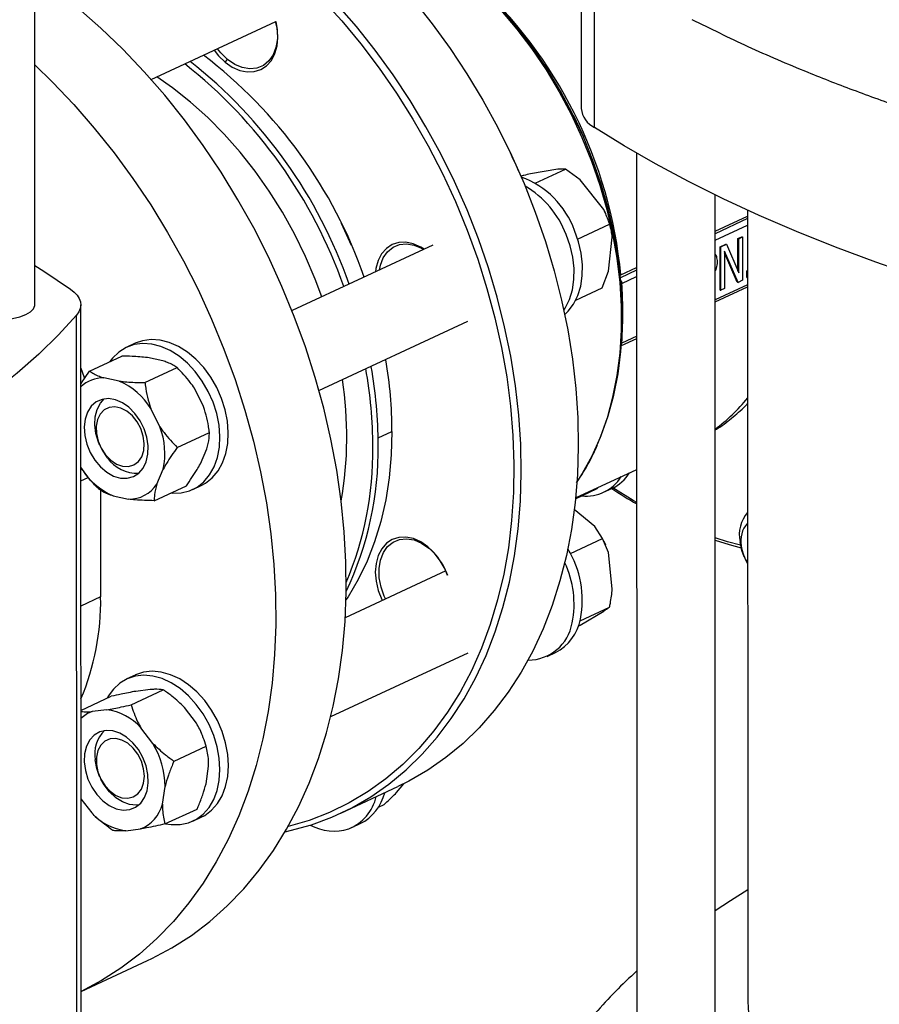
# Model space of a CAD drawing. Units: millimetres. Extents: x 4 to 416, y 4 to 293.
# Drawn here: x 332 to 340, y 189 to 199 of the extents above; entities that cross this region are included whole.
import ezdxf

# ---------------------------------------------------------------- set-up
doc = ezdxf.new("R2010")
doc.units = ezdxf.units.MM

msp = doc.modelspace()

# ---------------------------------------------------------------- linework, layer by layer
at = {"color": 7, "linetype": 'Continuous', "lineweight": 25}
for p, q in [((331.9044, 195.8474), (331.9023, 204.4768)), ((337.4053, 199.4722), (337.4057, 197.8234)), ((337.5407, 197.6341), (337.5403, 199.2829)), ((333.075, 198.1156), (334.3289, 198.6987)), ((333.8197, 198.2904), (333.8443, 198.3182)), ((337.3282, 197.754), (337.3265, 197.7575)), ((336.6334, 197.5007), (336.6326, 197.5024)), ((337.4298, 197.5352), (337.4283, 197.5389)), ((337.9644, 197.3744), (337.9665, 188.6095)), ((337.1725, 197.213), (336.8964, 197.1661)), ((336.9442, 197.0712), (337.2492, 197.2131)), ((337.2492, 197.2131), (337.1725, 197.213)), ((337.3965, 197.1043), (337.2492, 197.2131)), ((336.7876, 197.1691), (336.7869, 197.1708)), ((337.633, 196.8086), (337.3965, 197.1043)), ((338.756, 188.6097), (338.754, 196.955)), ((337.6523, 196.767), (337.6521, 196.7675)), ((338.7541, 196.5892), (339.0816, 196.7415)), ((339.0816, 196.8006), (339.0835, 188.8516)), ((334.9874, 196.6735), (334.987, 196.6743)), ((337.3705, 196.5093), (337.6925, 196.659)), ((337.6796, 196.1872), (337.7191, 196.5297)), ((338.9851, 196.5159), (339.0228, 196.5334)), ((338.9852, 196.1867), (338.9851, 196.5159)), ((338.9851, 196.5159), (338.9932, 196.5133)), ((338.9932, 196.5133), (339.0309, 196.5308)), ((338.9933, 196.1677), (338.9932, 196.5133)), ((339.0228, 196.5334), (339.0309, 196.5308)), ((339.0309, 196.5308), (339.031, 196.0943)), ((335.9107, 196.4475), (334.4938, 195.7886)), ((335.0939, 196.4443), (335.0935, 196.4452)), ((338.8054, 196.4323), (338.8628, 196.459)), ((338.8055, 195.9958), (338.8054, 196.4323)), ((338.8054, 196.4323), (338.8135, 196.4297)), ((338.8135, 196.4297), (338.8708, 196.4564)), ((338.8136, 195.9932), (338.8135, 196.4297)), ((338.8628, 196.459), (338.8708, 196.4564)), ((338.8708, 196.4564), (338.9933, 196.1677)), ((338.8511, 196.3871), (338.8512, 196.0107)), ((338.9857, 196.0733), (338.8511, 196.3871)), ((338.9776, 196.0759), (338.8511, 196.3708)), ((337.805, 196.1479), (337.9647, 196.2222)), ((337.6184, 196.0171), (337.6796, 196.1872)), ((339.0758, 196.1834), (339.0817, 196.1944)), ((339.0758, 196.1216), (339.0758, 196.1834)), ((339.0758, 196.1834), (339.0817, 196.1815)), ((339.0758, 196.1216), (339.0817, 196.1196)), ((337.3513, 195.8928), (337.6184, 196.0171)), ((338.7542, 195.8761), (339.0817, 196.0284)), ((338.9776, 196.0759), (338.9857, 196.0733)), ((339.031, 196.0943), (338.9857, 196.0733)), ((338.8055, 195.9958), (338.8136, 195.9932)), ((338.8512, 196.0107), (338.8136, 195.9932)), ((332.3685, 187.3127), (332.3665, 195.848)), ((332.3248, 187.2086), (332.3227, 195.7439)), ((334.7647, 194.9859), (336.2657, 195.6839)), ((332.913, 195.4599), (332.8286, 195.4206)), ((337.8119, 195.4379), (337.9649, 195.509)), ((332.4548, 195.1798), (332.7788, 195.3305)), ((333.1928, 195.2829), (333.0366, 195.3154)), ((333.0117, 195.0638), (333.3357, 195.2145)), ((332.754, 195.0788), (332.5977, 195.1114)), ((333.6014, 194.8234), (333.5102, 195.0065)), ((333.1626, 194.6194), (333.0713, 194.8024)), ((333.337, 194.4114), (333.6611, 194.5621)), ((332.5548, 194.4388), (332.5563, 194.4355)), ((332.5656, 194.4155), (332.5672, 194.4122)), ((333.5702, 194.2453), (333.6351, 194.3958)), ((332.3669, 194.2134), (332.3741, 194.199)), ((333.1313, 194.0412), (333.1963, 194.1917)), ((337.3496, 193.9038), (337.9652, 194.19)), ((332.5658, 193.9804), (332.566, 192.9066)), ((333.1054, 193.875), (333.4295, 194.0257)), ((333.4944, 193.9889), (333.5788, 194.0281)), ((337.3486, 193.8944), (337.5682, 193.9965)), ((337.5682, 193.9965), (337.5768, 194.0094)), ((337.632, 193.9591), (337.7164, 193.9984)), ((332.6914, 193.9226), (332.8477, 193.89)), ((337.5439, 193.614), (337.3363, 193.7852)), ((337.6205, 193.4942), (337.5439, 193.614)), ((337.298, 193.3442), (337.6205, 193.4942)), ((337.6812, 193.3537), (337.6205, 193.4942)), ((337.6334, 193.4688), (337.6326, 193.4705)), ((337.6533, 193.426), (337.6529, 193.4269)), ((337.7196, 192.9857), (337.6812, 193.3537)), ((339.0486, 193.3084), (339.0501, 193.305)), ((339.0594, 193.285), (339.061, 193.2817)), ((339.0824, 193.2423), (339.061, 193.2817)), ((336.0423, 193.1678), (335.0295, 192.6968)), ((336.0432, 193.1658), (336.0589, 193.1263)), ((337.3952, 192.6662), (337.6925, 192.8044)), ((337.3955, 192.6228), (337.6327, 192.7634)), ((337.3757, 192.6118), (337.3955, 192.6228)), ((337.0632, 192.3075), (337.1476, 192.3468)), ((334.8837, 191.7003), (336.2665, 192.3434)), ((332.9138, 192.1193), (332.8294, 192.0801)), ((332.8728, 191.8198), (333.1968, 191.9705)), ((333.0657, 191.9736), (332.9187, 191.9552)), ((332.3675, 191.7629), (332.6729, 191.9049)), ((332.6269, 191.7695), (332.4799, 191.7511)), ((333.5308, 191.6339), (333.4096, 191.7931)), ((333.092, 191.4298), (332.9708, 191.589)), ((333.5628, 191.5751), (333.5625, 191.5755)), ((333.5628, 191.5751), (333.5816, 191.5345)), ((333.582, 191.5335), (333.5816, 191.5345)), ((333.3048, 191.2524), (333.6289, 191.4031)), ((333.6274, 191.0245), (333.6532, 191.2021)), ((332.5556, 191.0983), (332.5571, 191.0949)), ((332.5664, 191.0749), (332.568, 191.0716)), ((333.1886, 190.8205), (333.2144, 190.9981)), ((334.984, 190.7287), (335.5578, 190.9955)), ((335.5463, 190.9351), (335.6192, 191.025)), ((332.3677, 190.8738), (332.4762, 190.7313)), ((333.2129, 190.6195), (333.537, 190.7702)), ((335.3635, 190.7889), (335.4228, 190.8164)), ((333.4952, 190.6483), (333.5796, 190.6876)), ((332.8201, 190.5508), (332.9671, 190.5692)), ((335.097, 190.5839), (335.1813, 190.6231)), ((332.3682, 188.9318), (333.0387, 189.2437))]:
    msp.add_line(p, q, dxfattribs=at)
at = {"color": 8, "linetype": 'Continuous', "lineweight": 25}
for p, q in [((339.0816, 196.715), (338.7541, 196.5627)), ((338.7541, 196.4984), (339.0816, 196.6507)), ((337.9647, 196.1956), (337.8032, 196.1205)), ((337.8161, 196.0622), (337.9647, 196.1313)), ((339.0817, 196.0493), (338.7542, 195.897)), ((337.9649, 195.53), (337.8163, 195.4609)), ((335.3612, 194.5083), (335.5004, 194.5731)), ((332.3669, 194.0751), (332.4402, 194.1091)), ((332.566, 192.9066), (332.3672, 192.8142))]:
    msp.add_line(p, q, dxfattribs=at)
at = {"color": 7, "linetype": 'Continuous', "lineweight": 25, "flags": 128}
for points in [[(334.7932, 198.9279), (334.9944, 198.707), (335.1874, 198.4747), (335.3716, 198.2316), (335.5464, 197.9787), (335.7111, 197.7169), (335.8651, 197.4471), (336.0079, 197.1703), (336.139, 196.8874), (336.2578, 196.5996), (336.3641, 196.3077), (336.4573, 196.0129), (336.5372, 195.7162), (336.6035, 195.4187), (336.6559, 195.1214), (336.6943, 194.8254), (336.7185, 194.5318), (336.7284, 194.2416), (336.724, 193.9558), (336.7053, 193.6756), (336.6724, 193.4018), (336.6253, 193.1354), (336.5644, 192.8775), (336.4897, 192.6289), (336.4015, 192.3905), (336.3002, 192.1633), (336.1861, 191.9479), (336.0597, 191.7451), (335.9214, 191.5558), (335.7716, 191.3805), (335.6109, 191.2199), (335.44, 191.0746), (335.2593, 190.9451), (335.0696, 190.8318), (334.8715, 190.7352), (334.6657, 190.6556), (334.4542, 190.5936)], [(335.716, 198.915), (335.9052, 198.6775), (336.0854, 198.4298), (336.2559, 198.1728), (336.4162, 197.9073), (336.5656, 197.6342), (336.7038, 197.3546), (336.8301, 197.0695), (336.9441, 196.7798), (337.0455, 196.4865), (337.1339, 196.1907), (337.2089, 195.8934), (337.2703, 195.5957), (337.318, 195.2985), (337.3516, 195.0031), (337.3712, 194.7103), (337.3766, 194.4212), (337.3678, 194.1369), (337.3448, 193.8582), (337.3078, 193.5863), (337.2568, 193.3221), (337.1921, 193.0664), (337.1138, 192.8203), (337.0223, 192.5845), (336.9179, 192.3598), (336.8008, 192.1472), (336.6716, 191.9472), (336.5307, 191.7607), (336.3786, 191.5883), (336.2158, 191.4305), (336.0429, 191.288), (335.8605, 191.1612), (335.6693, 191.0506), (335.5578, 190.9955)], [(333.0387, 189.2437), (333.0802, 189.2634), (333.2841, 189.3724), (333.4794, 189.4977), (333.6656, 189.639), (333.8419, 189.7957), (334.0079, 189.9674), (334.1631, 190.1535), (334.3069, 190.3534), (334.4389, 190.5666), (334.5586, 190.7922), (334.6657, 191.0297), (334.7599, 191.2782), (334.8408, 191.5369), (334.9081, 191.805), (334.9617, 192.0817), (335.0015, 192.3661), (335.0272, 192.6573), (335.0387, 192.9543), (335.0362, 193.2563), (335.0194, 193.5621), (334.9886, 193.871), (334.9438, 194.1818), (334.8852, 194.4936), (334.8129, 194.8054), (334.7271, 195.1162), (334.6282, 195.4251), (334.5165, 195.7309), (334.3922, 196.0328), (334.2559, 196.3298), (334.1079, 196.621), (333.9488, 196.9054), (333.7789, 197.1821), (333.5989, 197.4502), (333.4094, 197.7089), (333.2109, 197.9574), (333.004, 198.1948), (332.7895, 198.4204), (332.5681, 198.6335), (332.3403, 198.8335)], [(334.424, 190.541), (334.4753, 190.5526), (334.689, 190.6125), (334.896, 190.6897), (335.0954, 190.7837), (335.2867, 190.8943), (335.4691, 191.0211), (335.642, 191.1637), (335.8048, 191.3214), (335.9569, 191.4939), (336.0978, 191.6804), (336.227, 191.8803), (336.344, 192.093), (336.4485, 192.3176), (336.54, 192.5534), (336.6182, 192.7996), (336.683, 193.0552), (336.7339, 193.3195), (336.771, 193.5914), (336.7939, 193.87), (336.8027, 194.1543), (336.7973, 194.4434), (336.7778, 194.7362), (336.7441, 195.0317), (336.6965, 195.3288), (336.635, 195.6265), (336.56, 195.9238), (336.4717, 196.2196), (336.3703, 196.5129), (336.2562, 196.8026), (336.1299, 197.0878), (335.9918, 197.3674), (335.8423, 197.6404), (335.682, 197.9059), (335.5115, 198.163), (335.3313, 198.4107), (335.1422, 198.6482), (334.9446, 198.8746)], [(337.5717, 194.4431), (337.6085, 194.5305), (337.6788, 194.7284), (337.7354, 194.9363), (337.7781, 195.1531), (337.8067, 195.3776), (337.821, 195.6086), (337.821, 195.8449), (337.8066, 196.0852), (337.7779, 196.3283), (337.735, 196.5728), (337.6783, 196.8175), (337.6079, 197.061), (337.5244, 197.3021), (337.428, 197.5394), (337.3194, 197.7717), (337.1991, 197.9978), (337.0678, 198.2164), (336.9261, 198.4264), (336.7748, 198.6266), (336.6148, 198.8161)], [(333.8197, 198.2904), (333.8916, 198.2409), (333.9665, 198.2077), (334.0413, 198.1923), (334.1133, 198.1951), (334.1796, 198.2162), (334.2377, 198.2546), (334.2854, 198.3089), (334.3208, 198.3771), (334.3426, 198.4564), (334.35, 198.5439), (334.3426, 198.6362), (334.3287, 198.7018)], [(334.3289, 198.6987), (334.3436, 198.6163), (334.3456, 198.5244), (334.3317, 198.4392), (334.3027, 198.3643), (334.2597, 198.3031), (334.2046, 198.2582), (334.1398, 198.2315), (334.0682, 198.2243), (333.9929, 198.2369), (333.9171, 198.2686), (333.8443, 198.3182)], [(333.709, 198.4105), (333.7533, 198.3545), (333.8197, 198.2904)], [(333.8443, 198.3182), (333.7775, 198.3834), (333.7433, 198.4264)], [(331.9038, 198.2625), (332.0807, 198.0908), (332.2952, 197.8652), (332.502, 197.6277), (332.7005, 197.3793), (332.8901, 197.1206), (333.07, 196.8524), (333.2399, 196.5758), (333.3991, 196.2914), (333.547, 196.0002), (333.6834, 195.7032), (333.8076, 195.4013), (333.9193, 195.0954), (334.0182, 194.7866), (334.104, 194.4758), (334.1763, 194.164), (334.235, 193.8521), (334.2798, 193.5413), (334.3106, 193.2325), (334.3273, 192.9266), (334.3299, 192.6247), (334.3183, 192.3277), (334.2926, 192.0365), (334.2529, 191.7521), (334.1992, 191.4754), (334.1319, 191.2072), (334.051, 190.9485), (333.9568, 190.7), (333.8497, 190.4626), (333.73, 190.2369), (333.598, 190.0238), (333.4542, 189.8239), (333.2991, 189.6377), (333.133, 189.4661), (332.9567, 189.3093), (332.7705, 189.1681), (332.5752, 189.0427), (332.3713, 188.9337), (332.3682, 188.9322)], [(334.7933, 195.9279), (334.7273, 196.1048), (334.629, 196.3354), (334.5187, 196.5607), (334.3971, 196.7794), (334.2647, 196.9902), (334.1225, 197.1922), (333.971, 197.384), (333.8112, 197.5648), (333.6439, 197.7334), (333.47, 197.889), (333.2905, 198.0308), (333.1312, 198.1418)], [(337.3282, 197.754), (337.412, 197.5759), (337.4283, 197.5389)], [(345.6192, 195.0116), (345.0948, 195.0929), (344.5781, 195.1812), (344.0697, 195.2765), (343.5703, 195.3787), (343.0804, 195.4877), (342.6008, 195.6033), (342.1319, 195.7254), (341.6743, 195.8539), (341.2286, 195.9885), (340.7955, 196.1291), (340.3753, 196.2756), (339.9686, 196.4277), (339.576, 196.5852), (339.1979, 196.7481), (338.8347, 196.916), (338.487, 197.0888), (338.1552, 197.2662), (337.8396, 197.448), (337.5407, 197.6341)], [(337.6521, 196.7675), (337.6488, 196.775), (337.633, 196.8086)], [(335.0935, 196.4452), (334.9916, 196.665), (334.9874, 196.6735)], [(337.2311, 195.7931), (337.2455, 195.8152), (337.2879, 195.9005), (337.3172, 195.9966), (337.3327, 196.1013), (337.3341, 196.2122), (337.3214, 196.3267), (337.2947, 196.442), (337.2548, 196.5555)], [(337.2406, 195.7482), (337.2754, 195.782), (337.3299, 195.8545), (337.3723, 195.9397), (337.4016, 196.0358), (337.4171, 196.1406), (337.4185, 196.2515), (337.4057, 196.3659), (337.3791, 196.4813), (337.3392, 196.5947)], [(335.8244, 196.4074), (335.7899, 196.4288), (335.7151, 196.4619), (335.6402, 196.4774), (335.5683, 196.4745), (335.502, 196.4535), (335.4438, 196.415), (335.3961, 196.3607), (335.3607, 196.2926), (335.3389, 196.2132), (335.3342, 196.1795)], [(335.3736, 196.1978), (335.3836, 196.2461), (335.4126, 196.321), (335.4556, 196.3822), (335.5107, 196.4272), (335.5755, 196.4538), (335.6471, 196.461), (335.7224, 196.4485), (335.7982, 196.4167), (335.8187, 196.4047)], [(331.9043, 196.2448), (331.9944, 196.1871), (332.2626, 196.0054)], [(332.2626, 196.0054), (332.3004, 195.9751), (332.33, 195.9433), (332.351, 195.9105), (332.3632, 195.8771), (332.3664, 195.8434), (332.3607, 195.8097), (332.3461, 195.7764), (332.3227, 195.7439)], [(331.1149, 195.8472), (331.1156, 195.8377), (331.1301, 195.805), (331.1623, 195.7743), (331.2108, 195.747), (331.2732, 195.7244), (331.3467, 195.7076), (331.4278, 195.6972), (331.5127, 195.6939), (331.5975, 195.6978), (331.6782, 195.7086), (331.751, 195.726), (331.8125, 195.749)], [(331.8125, 195.749), (331.8598, 195.7766), (331.8908, 195.8075), (331.9039, 195.8403), (331.9044, 195.8474)], [(332.3227, 195.7439), (332.1417, 195.5465), (331.9419, 195.352), (331.7237, 195.1604), (331.4872, 194.9722), (331.2328, 194.7875), (330.9609, 194.6066), (330.6719, 194.4297), (330.3661, 194.2572), (330.0441, 194.0892), (329.7061, 193.926), (329.3528, 193.7677), (328.9845, 193.6147), (328.6019, 193.4671), (328.2053, 193.3252), (327.7955, 193.1891), (327.3729, 193.059), (326.9381, 192.9351), (326.4918, 192.8176), (326.0346, 192.7066), (325.567, 192.6023)], [(333.5897, 195.0801), (333.5193, 195.1754), (333.4405, 195.2598), (333.3552, 195.3311), (333.2653, 195.3877), (333.173, 195.4283), (333.0804, 195.452), (332.9897, 195.4581), (332.9031, 195.4466), (332.8225, 195.4177), (332.7498, 195.3721), (332.6868, 195.3108), (332.6596, 195.275)], [(333.6741, 195.1193), (333.6037, 195.2147), (333.5249, 195.299), (333.4395, 195.3703), (333.3497, 195.4269), (333.2574, 195.4675), (333.1648, 195.4912), (333.0741, 195.4973), (332.9874, 195.4858), (332.913, 195.4599)], [(332.4062, 195.1025), (332.3792, 195.1791), (332.3667, 195.2129)], [(333.2742, 193.9535), (333.2884, 193.9523), (333.3773, 193.955), (333.4612, 193.9752), (333.538, 194.0126), (333.606, 194.0662), (333.6636, 194.1348), (333.7095, 194.2167), (333.7425, 194.31), (333.7618, 194.4126), (333.7671, 194.5221), (333.7582, 194.6358), (333.7354, 194.7512), (333.699, 194.8655), (333.6501, 194.976), (333.5897, 195.0801)], [(333.5788, 194.0281), (333.6224, 194.0519), (333.6904, 194.1054), (333.748, 194.174), (333.7939, 194.2559), (333.8268, 194.3493), (333.8462, 194.4519), (333.8515, 194.5613), (333.8426, 194.6751), (333.8197, 194.7904), (333.7834, 194.9047), (333.7345, 195.0152), (333.6741, 195.1193)], [(332.4599, 194.3606), (332.5064, 194.2829), (332.563, 194.2154), (332.6271, 194.1612), (332.6957, 194.1229), (332.7655, 194.1023), (332.8334, 194.1003), (332.896, 194.117), (332.9506, 194.1517), (332.9945, 194.2026), (333.0257, 194.2676), (333.0427, 194.3434), (333.0447, 194.4266), (333.0318, 194.5132), (333.0043, 194.5993), (332.9637, 194.6807), (332.9118, 194.7538), (332.8511, 194.815), (332.7844, 194.8615), (332.7147, 194.8911), (332.6455, 194.9025), (332.5799, 194.8951), (332.5209, 194.8692), (332.4714, 194.8261), (332.4336, 194.7678), (332.4094, 194.6971), (332.3998, 194.6171), (332.4053, 194.5317), (332.4256, 194.4448), (332.4599, 194.3606)], [(332.5548, 194.4388), (332.5443, 194.4645), (332.5189, 194.5509), (332.508, 194.6373), (332.5123, 194.7196), (332.5314, 194.7941), (332.5645, 194.8572), (332.6028, 194.8999)], [(332.6154, 194.3371), (332.6677, 194.2831), (332.7261, 194.2441), (332.7868, 194.2223), (332.846, 194.2192), (332.9001, 194.235), (332.9455, 194.2686), (332.9795, 194.318), (332.9998, 194.3801), (333.0053, 194.451), (332.9956, 194.5261), (332.9713, 194.6008), (332.934, 194.6705), (332.8858, 194.7306), (332.83, 194.7775), (332.77, 194.8082), (332.7096, 194.8207), (332.6525, 194.8143), (332.6024, 194.7894), (332.5624, 194.7475), (332.535, 194.6913), (332.5219, 194.6244), (332.524, 194.5508), (332.5412, 194.4752), (332.5723, 194.4025), (332.6154, 194.3371)], [(335.5004, 194.5731), (335.4933, 194.3366), (335.4721, 194.106), (335.4369, 193.8824), (335.3877, 193.667), (335.325, 193.4607), (335.2489, 193.2647), (335.1599, 193.08), (335.0585, 192.9075), (335.037, 192.875)], [(332.6336, 194.3077), (332.5832, 194.3821), (332.5672, 194.4122)], [(337.9652, 193.8561), (337.9287, 193.8773), (337.7255, 194.0028)], [(336.061, 193.1207), (336.0348, 193.1843), (335.9871, 193.2696), (335.9289, 193.3457), (335.8626, 193.4098), (335.7906, 193.4594), (335.7158, 193.4926), (335.6409, 193.508), (335.569, 193.5051), (335.5027, 193.4841), (335.4445, 193.4457), (335.3969, 193.3913), (335.3614, 193.3232), (335.3396, 193.2439), (335.3323, 193.1564), (335.3397, 193.0641), (335.3615, 192.9706), (335.397, 192.8794), (335.4016, 192.8698)], [(335.4353, 192.8855), (335.4229, 192.9122), (335.3902, 193.0052), (335.3725, 193.0997), (335.3704, 193.1916), (335.3843, 193.2768), (335.4133, 193.3516), (335.4563, 193.4129), (335.5114, 193.4578), (335.5762, 193.4844), (335.6478, 193.4916), (335.7231, 193.4791), (335.7989, 193.4474), (335.8717, 193.3978)], [(337.6529, 193.4269), (337.6393, 193.4567), (337.6334, 193.4688)], [(339.0117, 193.4255), (338.8791, 193.4617), (338.7548, 193.5005)], [(338.7548, 193.479), (338.898, 193.4333), (339.0174, 193.3999)], [(339.0486, 193.3084), (339.0246, 193.3737), (339.0058, 193.4606)], [(333.8524, 191.2068), (333.8453, 191.3202), (333.8241, 191.4355), (333.7895, 191.55), (333.742, 191.6611), (333.683, 191.7662), (333.6138, 191.8628), (333.5359, 191.9486), (333.4513, 192.0216), (333.3619, 192.0801), (333.2697, 192.1228), (333.1771, 192.1486), (333.086, 192.157), (332.9988, 192.1477), (332.9173, 192.1209), (332.9138, 192.1193)], [(333.768, 191.1676), (333.7609, 191.2809), (333.7398, 191.3962), (333.7051, 191.5108), (333.6577, 191.6219), (333.5986, 191.727), (333.5294, 191.8235), (333.4515, 191.9093), (333.3669, 191.9824), (333.2775, 192.0409), (333.1854, 192.0836), (333.0927, 192.1094), (333.0017, 192.1177), (332.9144, 192.1084), (332.8329, 192.0817), (332.7592, 192.0381), (332.6949, 191.9787), (332.6416, 191.905), (332.6305, 191.8852)], [(332.4048, 191.3274), (332.4009, 191.2449), (332.412, 191.1585), (332.4377, 191.0721), (332.4768, 190.9899), (332.5274, 190.9156), (332.5871, 190.8528), (332.6533, 190.8043), (332.7227, 190.7725), (332.7922, 190.7588), (332.8584, 190.7638), (332.9184, 190.7874), (332.9692, 190.8284), (333.0085, 190.885), (333.0346, 190.9544), (333.046, 191.0334), (333.0424, 191.1183), (333.0239, 191.2052), (332.9913, 191.29), (332.9462, 191.3687), (332.8907, 191.4377), (332.8274, 191.4937), (332.7592, 191.5341), (332.6894, 191.557), (332.6211, 191.5614), (332.5576, 191.5469), (332.5019, 191.5144), (332.4566, 191.4654), (332.4237, 191.402), (332.4048, 191.3274)], [(332.5237, 191.2196), (332.539, 191.1441), (332.5685, 191.0707), (332.6102, 191.0042), (332.6616, 190.9486), (332.7194, 190.9075), (332.78, 190.8835), (332.8396, 190.878), (332.8945, 190.8914), (332.9412, 190.9229), (332.9767, 190.9705), (332.9989, 191.0312), (333.0063, 191.1012), (332.9985, 191.1761), (332.9759, 191.2511), (332.9401, 191.3216), (332.8931, 191.3832), (332.8381, 191.4319), (332.7784, 191.4647), (332.7178, 191.4796), (332.6601, 191.4756), (332.6089, 191.4529), (332.5675, 191.4131), (332.5384, 191.3585), (332.5235, 191.2926), (332.5237, 191.2196)], [(332.5556, 191.0983), (332.5276, 191.1777), (332.5112, 191.2646)], [(333.218, 190.6218), (333.2778, 190.6126), (333.3672, 190.6131), (333.4518, 190.6312), (333.5297, 190.6665), (333.5989, 190.7181), (333.6579, 190.7849), (333.7052, 190.8652), (333.7399, 190.9573), (333.761, 191.0588), (333.768, 191.1676)], [(333.5796, 190.6876), (333.614, 190.7057), (333.6833, 190.7574), (333.7422, 190.8241), (333.7896, 190.9045), (333.8242, 190.9965), (333.8454, 191.0981), (333.8524, 191.2068)], [(332.9515, 190.8112), (332.9244, 190.8086), (332.8557, 190.8157), (332.7858, 190.8412), (332.7182, 190.8839), (332.6558, 190.942), (332.6016, 191.0125), (332.568, 191.0716)], [(338.7557, 189.7496), (338.9099, 189.8503), (339.0832, 189.9581)], [(339.0835, 188.8516), (339.0888, 188.7515), (339.1122, 188.6192), (339.1542, 188.4875), (339.2146, 188.3569), (339.2933, 188.2279), (339.39, 188.1006), (339.4045, 188.0835)]]:
    msp.add_lwpolyline(points, dxfattribs=at)
at = {"color": 8, "linetype": 'Continuous', "lineweight": 25, "flags": 128}
msp.add_lwpolyline([(336.5974, 198.8147), (336.7582, 198.6244), (336.9101, 198.4233), (337.0524, 198.2124), (337.1843, 197.9928), (337.3052, 197.7658), (337.4142, 197.5324), (337.511, 197.2941), (337.5949, 197.0519), (337.6656, 196.8073), (337.7226, 196.5616), (337.7656, 196.316), (337.7944, 196.0718), (337.8089, 195.8304), (337.809, 195.5931), (337.7946, 195.3611), (337.7659, 195.1356), (337.723, 194.9179), (337.6661, 194.7091), (337.5956, 194.5104), (337.5117, 194.3227), (337.4151, 194.1471), (337.3633, 194.066)], dxfattribs=at)
at = {"color": 8, "linetype": 'Continuous', "lineweight": 25}
msp.add_arc((333.2364, 195.7167), 4.5889, 5.39212, 47.88496, dxfattribs=at)
at = {"color": 7, "linetype": 'Continuous', "lineweight": 25}
for centre, radius, start, end in [((330.423, 194.4315), 4.9213, 19.27326, 51.78464), ((330.7221, 194.5722), 4.7587, 19.06145, 52.76048), ((330.369, 194.4064), 4.9213, 19.27326, 51.78464), ((337.6445, 197.8509), 0.2404, 186.56636, 244.41125), ((330.028, 194.2284), 7.3715, 23.52492, 26.35354), ((336.4931, 196.2896), 0.8995, 19.83224, 69.86374), ((336.3447, 196.2018), 0.9765, 21.23731, 59.43007), ((330.8503, 194.4311), 4.5114, 0.10186, 10.12543), ((331.1555, 194.5627), 4.3449, 0.13652, 9.67174), ((330.7948, 194.4059), 4.5129, 0.10288, 10.20232), ((332.5917, 194.7829), 0.3285, 88.95556, 133.2318), ((332.4679, 194.43), 0.7091, 31.68241, 66.20594), ((331.3485, 194.5202), 3.697, 349.91347, 8.95249), ((337.6638, 196.0661), 1.8313, 306.55543, 320.75191), ((332.4632, 194.3491), 0.7498, 347.88499, 21.12894), ((332.0331, 194.3923), 3.3289, 334.54368, 0.8055), ((331.9292, 194.3718), 3.3788, 337.00401, 0.71578), ((332.9308, 194.5118), 0.3606, 214.47778, 273.15054), ((332.9775, 194.5714), 0.7091, 211.6824, 246.20602), ((337.533, 194.3828), 0.4259, 295.51529, 327.98959), ((332.8526, 194.2223), 0.3323, 269.14299, 326.98627), ((337.4564, 194.3372), 0.4159, 263.81947, 328.15209), ((340.4959, 198.194), 5.0345, 236.46467, 239.82386), ((339.3404, 193.5315), 0.342, 139.00351, 191.95964), ((339.2713, 193.471), 0.2585, 136.96807, 191.55936), ((335.473, 192.9246), 0.6188, 25.99733, 49.885), ((336.4161, 192.8715), 1.0013, 349.13605, 31.29432), ((339.4519, 193.4794), 0.438, 187.90398, 212.49228), ((336.3753, 192.8357), 0.9592, 348.4449, 25.61219), ((330.019, 192.8654), 2.5474, 337.20773, 0.92641), ((336.8725, 192.7192), 0.449, 269.79663, 350.29118), ((336.9262, 192.7751), 0.4821, 297.33503, 348.96019), ((332.5915, 191.4446), 0.3262, 110.00138, 133.36854), ((332.5537, 191.2121), 0.5621, 42.09785, 82.51503), ((332.833, 191.3255), 0.3275, 134.46015, 190.72783), ((332.3584, 190.9887), 0.8561, 0.62714, 31.01865), ((334.887, 191.0035), 0.468, 292.44991, 346.63477), ((334.9658, 191.0454), 0.4741, 297.04895, 346.48182), ((332.8291, 190.9141), 0.3715, 291.80003, 345.40323), ((332.8933, 191.1081), 0.5621, 222.09753, 262.51532), ((334.9149, 191.0439), 0.4964, 241.29645, 287.69183), ((341.312, 185.4372), 4.9898, 132.10545, 138.96581)]:
    msp.add_arc(centre, radius, start, end, dxfattribs=at)
for points, knots in [([(344.0139, 196.9363), (343.8177, 196.9763), (343.4251, 197.0563), (342.8519, 197.1885), (342.2911, 197.3296), (341.7409, 197.4811), (341.2038, 197.6426), (340.6799, 197.8146), (340.1741, 197.9956), (339.6388, 198.2046), (339.0806, 198.4433), (338.7098, 198.6266), (338.5241, 198.7183)], [0, 0, 0, 0, 0.092152, 0.184305, 0.277097, 0.369889, 0.464701, 0.559512, 0.655021, 0.75053, 0.875069, 1, 1, 1, 1]), ([(336.8964, 197.1661), (336.874, 197.1609), (336.8418, 197.1533), (336.8079, 197.1446), (336.7975, 197.142)], [0, 0, 0, 0, 0.694321, 1, 1, 1, 1]), ([(337.6925, 196.659), (337.6892, 196.6693), (337.6732, 196.719), (337.6508, 196.769), (337.633, 196.8086)], [0, 0, 0, 0, 0.206693, 1, 1, 1, 1]), ([(337.7191, 196.5297), (337.7165, 196.5489), (337.7104, 196.5946), (337.6991, 196.6354), (337.6925, 196.659)], [0, 0, 0, 0, 0.421442, 1, 1, 1, 1]), ([(338.7541, 196.3553), (338.7546, 196.3549), (338.7607, 196.35), (338.7717, 196.3274), (338.7738, 196.2986), (338.7751, 196.2803)], [0, 0, 0, 0, 0.030586, 0.381259, 1, 1, 1, 1]), ([(338.7751, 196.2803), (338.774, 196.2587), (338.7724, 196.2283), (338.7601, 196.1996), (338.7565, 196.1913)], [0, 0, 0, 0, 0.7101777, 1, 1, 1, 1]), ([(337.7997, 196.1013), (337.8021, 196.0987), (337.8068, 196.0933), (337.812, 196.0833), (337.8155, 196.0727), (337.8159, 196.0657), (337.8161, 196.0622)], [0, 0, 0, 0, 0.249983, 0.499997, 0.75, 1, 1, 1, 1]), ([(337.8163, 195.4609), (337.8215, 195.5756), (337.8308, 195.7805), (337.8206, 195.9761), (337.8161, 196.0622)], [0, 0, 0, 0, 0.5599375, 1, 1, 1, 1]), ([(333.0366, 195.3154), (332.9859, 195.3205), (332.9033, 195.3287), (332.8135, 195.33), (332.7788, 195.3305)], [0, 0, 0, 0, 0.613155, 1, 1, 1, 1]), ([(333.3357, 195.2145), (333.3065, 195.2329), (333.2667, 195.258), (333.2083, 195.2777), (333.1928, 195.2829)], [0, 0, 0, 0, 0.735439, 1, 1, 1, 1]), ([(332.3667, 195.047), (332.376, 195.0628), (332.402, 195.1069), (332.4342, 195.1513), (332.4548, 195.1798)], [0, 0, 0, 0, 0.359277, 1, 1, 1, 1]), ([(332.4548, 195.1798), (332.4841, 195.1614), (332.5239, 195.1363), (332.5823, 195.1166), (332.5977, 195.1114)], [0, 0, 0, 0, 0.73544, 1, 1, 1, 1]), ([(333.5102, 195.0065), (333.4965, 195.0266), (333.4447, 195.1029), (333.3819, 195.1672), (333.3357, 195.2145)], [0, 0, 0, 0, 0.263332, 1, 1, 1, 1]), ([(332.754, 195.0788), (332.8046, 195.0738), (332.8873, 195.0656), (332.977, 195.0643), (333.0117, 195.0638)], [0, 0, 0, 0, 0.613154, 1, 1, 1, 1]), ([(333.0117, 195.0638), (333.0131, 195.0526), (333.0193, 195.004), (333.0346, 194.9164), (333.059, 194.8406), (333.0713, 194.8024)], [0, 0, 0, 0, 0.129167, 0.560807, 1, 1, 1, 1]), ([(333.6611, 194.5621), (333.6596, 194.5733), (333.6534, 194.6218), (333.6381, 194.7094), (333.6137, 194.7852), (333.6014, 194.8234)], [0, 0, 0, 0, 0.1291641, 0.5608022, 1, 1, 1, 1]), ([(338.7545, 194.5851), (338.7661, 194.5923), (338.8304, 194.6322), (338.9379, 194.7196), (339.0356, 194.8022), (339.0801, 194.8505), (339.082, 194.8525)], [0, 0, 0, 0, 0.096546, 0.537634, 0.980081, 1, 1, 1, 1]), ([(333.1626, 194.6194), (333.1762, 194.5993), (333.2281, 194.5229), (333.2908, 194.4587), (333.337, 194.4114)], [0, 0, 0, 0, 0.263336, 1, 1, 1, 1]), ([(333.6351, 194.3958), (333.6446, 194.4329), (333.66, 194.4933), (333.6608, 194.5429), (333.6611, 194.5621)], [0, 0, 0, 0, 0.6131552, 1, 1, 1, 1]), ([(337.3576, 194.0546), (337.3739, 194.0777), (337.4257, 194.1509), (337.4972, 194.2771), (337.5466, 194.3848), (337.5691, 194.4339)], [0, 0, 0, 0, 0.200592, 0.635573, 1, 1, 1, 1]), ([(333.337, 194.4114), (333.2989, 194.357), (333.2471, 194.2831), (333.2069, 194.2108), (333.1963, 194.1917)], [0, 0, 0, 0, 0.735437, 1, 1, 1, 1]), ([(333.4295, 194.0257), (333.4676, 194.08), (333.5194, 194.1539), (333.5595, 194.2262), (333.5702, 194.2453)], [0, 0, 0, 0, 0.735439, 1, 1, 1, 1]), ([(332.5485, 193.991), (332.5403, 193.999), (332.5049, 194.034), (332.4435, 194.1002), (332.3973, 194.1658), (332.3741, 194.199)], [0, 0, 0, 0, 0.129167, 0.560807, 1, 1, 1, 1]), ([(333.1313, 194.0412), (333.1219, 194.0042), (333.1065, 193.9437), (333.1057, 193.8941), (333.1054, 193.875)], [0, 0, 0, 0, 0.6131552, 1, 1, 1, 1]), ([(332.6914, 193.9226), (332.6572, 193.9352), (332.6013, 193.9559), (332.5632, 193.9812), (332.5485, 193.991)], [0, 0, 0, 0, 0.6131549, 1, 1, 1, 1]), ([(333.1054, 193.875), (333.0395, 193.8764), (332.9499, 193.8783), (332.8691, 193.8876), (332.8477, 193.89)], [0, 0, 0, 0, 0.73544, 1, 1, 1, 1]), ([(337.6925, 192.8044), (337.6949, 192.8168), (337.7069, 192.8768), (337.7139, 192.9375), (337.7196, 192.9857)], [0, 0, 0, 0, 0.206694, 1, 1, 1, 1]), ([(337.6327, 192.7634), (337.6426, 192.7699), (337.666, 192.7853), (337.6828, 192.7974), (337.6925, 192.8044)], [0, 0, 0, 0, 0.421443, 1, 1, 1, 1]), ([(332.9187, 191.9552), (332.8706, 191.9463), (332.7921, 191.932), (332.7061, 191.9124), (332.6729, 191.9049)], [0, 0, 0, 0, 0.613154, 1, 1, 1, 1]), ([(333.1968, 191.9705), (333.1704, 191.9734), (333.1344, 191.9773), (333.0801, 191.9744), (333.0657, 191.9736)], [0, 0, 0, 0, 0.735439, 1, 1, 1, 1]), ([(333.4096, 191.7931), (333.3685, 191.8325), (333.3014, 191.8968), (333.226, 191.9499), (333.1968, 191.9705)], [0, 0, 0, 0, 0.613154, 1, 1, 1, 1]), ([(332.3675, 191.7531), (332.3886, 191.7509), (332.4193, 191.7477), (332.4655, 191.7503), (332.4799, 191.7511)], [0, 0, 0, 0, 0.687401, 1, 1, 1, 1]), ([(332.6269, 191.7695), (332.6751, 191.7783), (332.7536, 191.7927), (332.8395, 191.8122), (332.8728, 191.8198)], [0, 0, 0, 0, 0.613154, 1, 1, 1, 1]), ([(332.8728, 191.8198), (332.8914, 191.7628), (332.9167, 191.6853), (332.9595, 191.6091), (332.9708, 191.589)], [0, 0, 0, 0, 0.735438, 1, 1, 1, 1]), ([(333.6289, 191.4031), (333.6103, 191.4601), (333.585, 191.5376), (333.5422, 191.6138), (333.5308, 191.6339)], [0, 0, 0, 0, 0.735437, 1, 1, 1, 1]), ([(333.092, 191.4298), (333.1332, 191.3904), (333.2003, 191.3261), (333.2756, 191.273), (333.3048, 191.2524)], [0, 0, 0, 0, 0.613155, 1, 1, 1, 1]), ([(333.6532, 191.2021), (333.6533, 191.2216), (333.6536, 191.2955), (333.6394, 191.3575), (333.6289, 191.4031)], [0, 0, 0, 0, 0.263334, 1, 1, 1, 1]), ([(333.3048, 191.2524), (333.3001, 191.2415), (333.2796, 191.1942), (333.2457, 191.1089), (333.2249, 191.0352), (333.2144, 190.9981)], [0, 0, 0, 0, 0.129166, 0.560805, 1, 1, 1, 1]), ([(333.537, 190.7702), (333.5417, 190.7811), (333.5622, 190.8284), (333.5961, 190.9137), (333.6169, 190.9874), (333.6274, 191.0245)], [0, 0, 0, 0, 0.129164, 0.560804, 1, 1, 1, 1]), ([(335.4228, 190.8164), (335.4317, 190.8246), (335.4747, 190.8644), (335.5146, 190.9038), (335.5463, 190.9351)], [0, 0, 0, 0, 0.206694, 1, 1, 1, 1]), ([(333.1886, 190.8205), (333.1885, 190.801), (333.1882, 190.7271), (333.2024, 190.6651), (333.2129, 190.6195)], [0, 0, 0, 0, 0.2633343, 1, 1, 1, 1]), ([(332.689, 190.5539), (332.6338, 190.5939), (332.5586, 190.6482), (332.4934, 190.7139), (332.4762, 190.7313)], [0, 0, 0, 0, 0.735439, 1, 1, 1, 1]), ([(333.2129, 190.6195), (333.1498, 190.6054), (333.064, 190.5861), (332.9874, 190.5727), (332.9671, 190.5692)], [0, 0, 0, 0, 0.7354395, 1, 1, 1, 1]), ([(332.8201, 190.5508), (332.7884, 190.5496), (332.7366, 190.5477), (332.7023, 190.5522), (332.689, 190.5539)], [0, 0, 0, 0, 0.613154, 1, 1, 1, 1])]:
    msp.add_open_spline(points, degree=3, knots=knots, dxfattribs=at)

doc.saveas('drawing.dxf')
